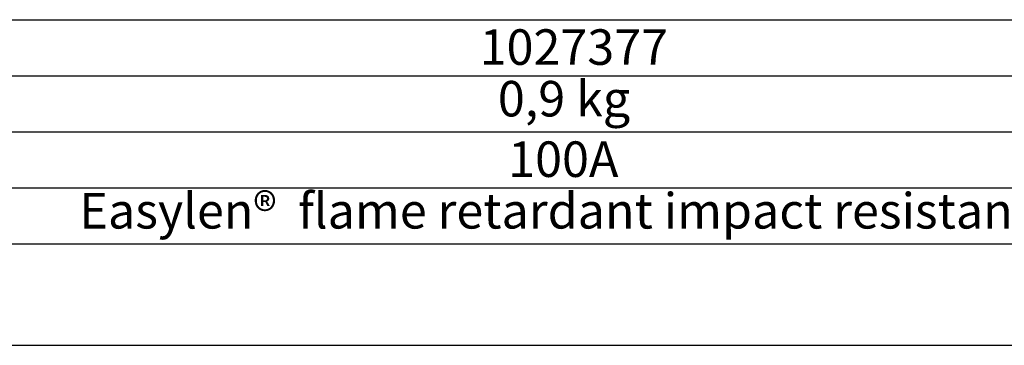
# Model space of a CAD drawing. Units: millimetres. Extents: x 0 to 420, y 0 to 297.
# Drawn here: x 88 to 185, y 0 to 32 of the extents above; entities that cross this region are included whole.
import ezdxf

# ---------------------------------------------------------------- set-up
doc = ezdxf.new("R2010")
doc.units = ezdxf.units.MM
doc.layers.add('SLD-0_0', color=7, linetype='Continuous')
doc.styles.add('SLDTEXTSTYLE2', font='TXT', dxfattribs={"width": 0.75})

# ---------------------------------------------------------------- blocks, each defined once
blk = doc.blocks.new('SW_TABLEANNOTATION_0')
at = {"layer": 'SLD-0_0', "color": 0}
for p, q in [((73.606, 0), (185.314, 0)), ((73.606, -5.526), (185.314, -5.526)), ((73.606, -11.051), (185.314, -11.051)), ((73.606, -16.577), (185.314, -16.577)), ((73.606, -22.103), (185.314, -22.103))]:
    blk.add_line(p, q, dxfattribs=at)
at = {"layer": 'SLD-0_0', "color": 0, "char_height": 3.5, "attachment_point": 1, "style": 'SLDTEXTSTYLE2'}
for s, insert in [('{1027377}', (121.044, -0.951)), ('0,9 kg', (122.839, -6.04)), ('100A', (123.855, -12.002)), ('Easylen®  flame retardant impact resistant', (81.632, -17.091))]:
    blk.add_mtext(s, dxfattribs=dict(at, insert=insert))

msp = doc.modelspace()

# ---------------------------------------------------------------- linework, layer by layer
at = {"layer": 'SLD-0_0'}
for p, q in [((12.5, 10), (410, 10)), ((0, 0), (420, 0))]:
    msp.add_line(p, q, dxfattribs=at)

# ---------------------------------------------------------------- block references
msp.add_blockref('SW_TABLEANNOTATION_0', (12.5, 32.1028), dxfattribs=at)

doc.saveas('drawing.dxf')
